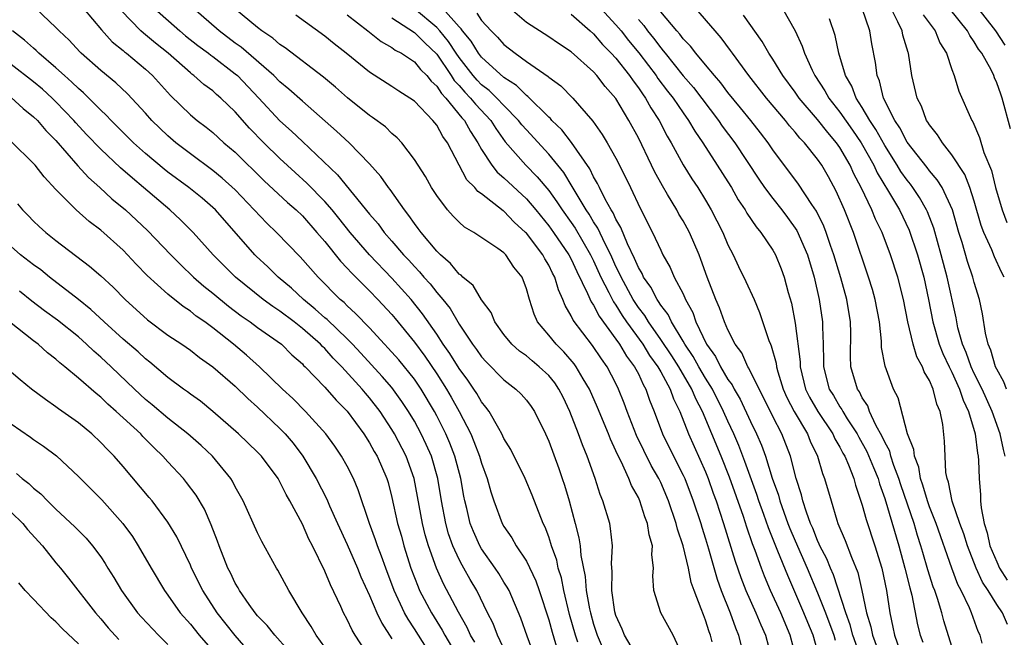
# Model space of a CAD drawing. Units: inches. Extents: x 2628000 to 2631000, y 1488000 to 1491000.
# Drawn here: x 2628334 to 2628422, y 1489239 to 1489294 of the extents above; entities that cross this region are included whole.
import ezdxf

# ---------------------------------------------------------------- set-up
doc = ezdxf.new("R2010")
doc.units = ezdxf.units.IN
doc.header["$MEASUREMENT"] = 0
doc.layers.add('LD26281488_2ft', color=198, linetype='Continuous')

msp = doc.modelspace()

# ---------------------------------------------------------------- linework, layer by layer
at = {"layer": 'LD26281488_2ft'}
for points, elevation in [([(2628385, 1489295.716), (2628387, 1489293.544), (2628387.452, 1489293), (2628388.136, 1489292.136), (2628389.047, 1489291.047), (2628389.9, 1489289.9), (2628390.594, 1489289), (2628390.754, 1489288.754), (2628391.615, 1489287.615), (2628392.104, 1489287), (2628393, 1489285.678), (2628393.492, 1489285), (2628394.036, 1489284.036), (2628394.749, 1489283), (2628396.053, 1489281), (2628397, 1489279.512), (2628397.316, 1489279), (2628397.916, 1489277.916), (2628398.54, 1489277), (2628398.701, 1489276.701), (2628399.507, 1489275.507), (2628399.943, 1489275), (2628401, 1489273.414), (2628401.234, 1489273), (2628401.745, 1489271.745), (2628402.02, 1489271), (2628402.383, 1489269.617), (2628402.662, 1489268.662), (2628403, 1489266.888), (2628403.44, 1489263.44), (2628403.448, 1489263), (2628403.928, 1489261), (2628404.28, 1489260.28), (2628405.013, 1489259), (2628406.36, 1489257), (2628406.555, 1489256.555), (2628407, 1489255.802), (2628407.273, 1489255.273), (2628407.432, 1489255), (2628407.776, 1489254.224), (2628408.25, 1489253), (2628408.402, 1489252.402), (2628409, 1489250.62), (2628409.333, 1489249.333), (2628410.127, 1489247), (2628410.742, 1489245), (2628411.166, 1489243), (2628411.458, 1489241), (2628411.731, 1489239.732), (2628411.866, 1489239), (2628412.359, 1489237.641)], 9608), ([(2628379.781, 1489237), (2628379.082, 1489238.918), (2628378.52, 1489240.52), (2628377.453, 1489243), (2628377.301, 1489243.301), (2628377, 1489243.763), (2628376.536, 1489244.536), (2628376.225, 1489245), (2628375, 1489246.717), (2628374.836, 1489247), (2628374.268, 1489248.268), (2628373.987, 1489249), (2628373.685, 1489250.315), (2628373.511, 1489251), (2628373.424, 1489251.424), (2628373.154, 1489253), (2628372.623, 1489255), (2628372.167, 1489256.167), (2628371.809, 1489257), (2628371, 1489258.614), (2628370.794, 1489259), (2628369.6, 1489261), (2628369, 1489261.87), (2628367.6, 1489263.6), (2628366.667, 1489264.667), (2628366.342, 1489265), (2628365, 1489266.474), (2628363.759, 1489267.759), (2628363, 1489268.439), (2628362.723, 1489268.723), (2628362.389, 1489269), (2628360.405, 1489271), (2628358.816, 1489272.816), (2628356.704, 1489275), (2628355.832, 1489275.832), (2628353, 1489278.799), (2628351.848, 1489279.848), (2628351, 1489280.538), (2628349, 1489282.009), (2628347.714, 1489283), (2628347, 1489283.613), (2628345.566, 1489285), (2628345, 1489285.634), (2628343.374, 1489287.374), (2628342.354, 1489288.355), (2628341, 1489289.452), (2628339.243, 1489291), (2628339.12, 1489291.12), (2628338.175, 1489292.175), (2628337.296, 1489293), (2628337, 1489293.305), (2628335.2, 1489295)], 9636), ([(2628339.456, 1489295), (2628341.079, 1489293.079), (2628342.021, 1489292.021), (2628343, 1489291.251), (2628343.129, 1489291.129), (2628343.303, 1489291), (2628345, 1489289.574), (2628345.622, 1489289), (2628347.223, 1489287.223), (2628349, 1489285.503), (2628349.605, 1489285), (2628350.398, 1489284.398), (2628351, 1489283.907), (2628351.992, 1489283), (2628353, 1489282.15), (2628355.603, 1489279.603), (2628357.672, 1489277.672), (2628358.443, 1489277), (2628359, 1489276.464), (2628360.307, 1489275), (2628361, 1489274.177), (2628362.413, 1489272.413), (2628363, 1489271.806), (2628363.376, 1489271.377), (2628365, 1489269.777), (2628365.753, 1489269), (2628367, 1489267.66), (2628367.301, 1489267.301), (2628369, 1489265.178), (2628369.928, 1489263.928), (2628371, 1489262.359), (2628371.878, 1489261), (2628372.29, 1489260.29), (2628372.992, 1489259), (2628374.029, 1489257), (2628374.325, 1489256.325), (2628374.827, 1489255), (2628375, 1489254.382), (2628375.507, 1489253), (2628375.817, 1489251.817), (2628376.093, 1489251), (2628376.839, 1489249), (2628377, 1489248.717), (2628377.704, 1489247.704), (2628378.092, 1489247), (2628379, 1489245.63), (2628379.855, 1489243.855), (2628380.149, 1489243), (2628381, 1489240.393), (2628381.294, 1489239.294), (2628381.757, 1489237.757)], 9634), ([(2628383.61, 1489238.389), (2628383.385, 1489239), (2628382.861, 1489240.861), (2628382.345, 1489243), (2628382.126, 1489244.126), (2628381.851, 1489245), (2628381.708, 1489245.708), (2628381.248, 1489247), (2628381.201, 1489247.201), (2628381, 1489247.787), (2628380.666, 1489248.666), (2628380.492, 1489249), (2628379.514, 1489251.514), (2628378.892, 1489253), (2628377.602, 1489255.602), (2628377, 1489256.597), (2628376.819, 1489257), (2628376.537, 1489257.463), (2628375.674, 1489259), (2628375.393, 1489259.393), (2628375, 1489259.856), (2628374.589, 1489260.589), (2628374.319, 1489261), (2628373.783, 1489261.783), (2628373, 1489262.828), (2628372.17, 1489264.17), (2628371.582, 1489265), (2628371, 1489265.89), (2628369.735, 1489267.735), (2628368.721, 1489269), (2628367, 1489270.916), (2628365.006, 1489273), (2628363.263, 1489275), (2628362.263, 1489276.263), (2628361.657, 1489277), (2628361, 1489277.764), (2628359.406, 1489279.406), (2628358.349, 1489280.349), (2628357, 1489281.595), (2628355.56, 1489283), (2628354.294, 1489284.294), (2628353, 1489285.767), (2628351.724, 1489287), (2628351.33, 1489287.33), (2628351, 1489287.633), (2628350.214, 1489288.213), (2628349.324, 1489289), (2628349.131, 1489289.131), (2628349, 1489289.241), (2628347.015, 1489291), (2628345.899, 1489291.899), (2628345, 1489292.655), (2628344.802, 1489292.802), (2628344.592, 1489293), (2628342.809, 1489294.809)], 9632), ([(2628345.81, 1489295), (2628348.052, 1489293), (2628348.571, 1489292.571), (2628349.681, 1489291.681), (2628350.611, 1489291), (2628350.822, 1489290.822), (2628351, 1489290.702), (2628353, 1489289.173), (2628353.199, 1489289), (2628355.109, 1489287), (2628357, 1489284.967), (2628358.041, 1489284.041), (2628359, 1489283.109), (2628362.152, 1489280.152), (2628365, 1489276.625), (2628365.758, 1489275.757), (2628366.315, 1489275), (2628367, 1489274.224), (2628368.038, 1489273), (2628368.508, 1489272.508), (2628369, 1489271.947), (2628369.471, 1489271.472), (2628369.853, 1489271), (2628370.403, 1489270.403), (2628371, 1489269.626), (2628371.529, 1489269), (2628372.183, 1489268.183), (2628373, 1489266.799), (2628374.205, 1489265), (2628374.548, 1489264.548), (2628375, 1489263.892), (2628375.425, 1489263.425), (2628377, 1489261.814), (2628378.052, 1489261), (2628378.531, 1489260.531), (2628379, 1489260.004), (2628379.435, 1489259.435), (2628379.722, 1489259), (2628380.709, 1489257), (2628381, 1489256.356), (2628381.902, 1489253.902), (2628382.208, 1489253), (2628382.404, 1489252.404), (2628382.816, 1489251), (2628383.365, 1489249), (2628383.7, 1489247.7), (2628383.796, 1489247), (2628383.865, 1489246.135), (2628384.249, 1489244.249), (2628384.353, 1489243), (2628384.642, 1489241.358), (2628384.72, 1489241), (2628385, 1489239.996), (2628385.323, 1489239), (2628386.179, 1489237)], 9630), ([(2628388.961, 1489237), (2628387.771, 1489239), (2628387.552, 1489239.552), (2628387, 1489240.769), (2628386.913, 1489241.087), (2628386.645, 1489243), (2628386.672, 1489244.672), (2628386.598, 1489245.402), (2628386.68, 1489247), (2628386.529, 1489248.529), (2628386.442, 1489249), (2628385.836, 1489251), (2628385.582, 1489251.582), (2628385.131, 1489253), (2628384.434, 1489255), (2628384.012, 1489256.012), (2628383.657, 1489257), (2628382.887, 1489259), (2628382.277, 1489260.277), (2628381.908, 1489261), (2628381.542, 1489261.542), (2628381, 1489262.211), (2628380.154, 1489263), (2628379.511, 1489263.511), (2628379, 1489263.956), (2628378.392, 1489264.392), (2628377.714, 1489265), (2628377, 1489265.878), (2628376.19, 1489267), (2628375.846, 1489267.846), (2628375, 1489268.984), (2628374.243, 1489270.243), (2628373.335, 1489271), (2628373.17, 1489271.17), (2628373, 1489271.279), (2628372.227, 1489272.227), (2628371.324, 1489273), (2628371, 1489273.32), (2628369.597, 1489275), (2628369.35, 1489275.351), (2628369, 1489275.798), (2628368.514, 1489276.514), (2628368.115, 1489277), (2628366.826, 1489278.826), (2628366.68, 1489279), (2628365.997, 1489279.997), (2628365, 1489281.135), (2628363.175, 1489283), (2628362.05, 1489284.05), (2628359, 1489286.714), (2628357.801, 1489287.8), (2628357, 1489288.442), (2628356.446, 1489289), (2628353.532, 1489291.532), (2628353, 1489291.907), (2628351.565, 1489293), (2628349.276, 1489295)], 9628), ([(2628393, 1489237.09), (2628392.107, 1489239), (2628391, 1489241), (2628390.395, 1489243), (2628390.301, 1489244.301), (2628390.362, 1489245), (2628390.214, 1489246.214), (2628390.263, 1489247), (2628389.97, 1489247.97), (2628389.832, 1489249), (2628389.589, 1489249.589), (2628389.143, 1489251), (2628389, 1489251.312), (2628388.391, 1489252.391), (2628388.158, 1489253), (2628387.457, 1489254.543), (2628387.144, 1489255.144), (2628387, 1489255.491), (2628386.51, 1489256.51), (2628386.324, 1489257), (2628385.355, 1489259.355), (2628384.638, 1489261), (2628384.079, 1489261.921), (2628383.456, 1489263), (2628383.265, 1489263.265), (2628382.336, 1489264.336), (2628381.657, 1489265), (2628381, 1489265.822), (2628380.001, 1489267), (2628379.685, 1489267.685), (2628379.27, 1489269), (2628379, 1489269.964), (2628378.612, 1489271), (2628377.894, 1489271.894), (2628377.154, 1489273), (2628377, 1489273.16), (2628376.441, 1489273.559), (2628374.305, 1489275), (2628373.477, 1489275.477), (2628373, 1489275.898), (2628372.454, 1489276.454), (2628371.969, 1489277), (2628371, 1489278.278), (2628370.529, 1489279), (2628369.982, 1489279.982), (2628369, 1489281.521), (2628367.876, 1489283), (2628367.457, 1489283.457), (2628367, 1489283.844), (2628366.421, 1489284.421), (2628365.276, 1489285.275), (2628365, 1489285.454), (2628363.03, 1489287.03), (2628361.962, 1489287.962), (2628360.874, 1489288.874), (2628357.47, 1489291.47), (2628357, 1489291.778), (2628356.352, 1489292.352), (2628355.379, 1489293), (2628355, 1489293.289), (2628352.929, 1489295)], 9626), ([(2628395.591, 1489238.409), (2628395.444, 1489239), (2628395.321, 1489239.321), (2628395, 1489240.359), (2628394.815, 1489240.815), (2628394.624, 1489241.376), (2628393.977, 1489243), (2628393.717, 1489243.717), (2628393.465, 1489245), (2628393.006, 1489246.994), (2628392.498, 1489248.498), (2628392.392, 1489249), (2628391.706, 1489251), (2628391, 1489252.645), (2628390.828, 1489253), (2628390.159, 1489254.159), (2628388.841, 1489256.841), (2628387.995, 1489259), (2628387.734, 1489259.734), (2628387.243, 1489261), (2628387, 1489261.496), (2628386.21, 1489263), (2628385.697, 1489263.697), (2628384.903, 1489264.903), (2628383.168, 1489267.168), (2628383, 1489267.556), (2628382.456, 1489268.456), (2628382.266, 1489269), (2628381.857, 1489269.857), (2628381.541, 1489271), (2628381.348, 1489271.348), (2628381, 1489272.078), (2628380.644, 1489272.644), (2628380.464, 1489273), (2628379, 1489274.913), (2628378.916, 1489275), (2628377.91, 1489275.91), (2628377, 1489276.888), (2628376.929, 1489276.929), (2628375, 1489278.445), (2628374.664, 1489278.664), (2628374.399, 1489279), (2628373.69, 1489279.69), (2628371.958, 1489283), (2628371.555, 1489283.555), (2628371, 1489284.565), (2628370.651, 1489285), (2628369, 1489286.709), (2628368.593, 1489287), (2628367.609, 1489287.609), (2628367, 1489288.021), (2628365, 1489289.299), (2628362.906, 1489291), (2628361.835, 1489291.836), (2628361, 1489292.521), (2628358.409, 1489294.409)], 9624), ([(2628363, 1489294.42), (2628364.835, 1489293), (2628366.038, 1489292.039), (2628367, 1489291.518), (2628367.289, 1489291.289), (2628367.841, 1489291), (2628369, 1489290.222), (2628369.546, 1489289.546), (2628370.11, 1489289), (2628370.5, 1489288.5), (2628371, 1489288.066), (2628371.41, 1489287.41), (2628371.808, 1489287), (2628373.245, 1489285.245), (2628373.474, 1489285), (2628374.01, 1489284.01), (2628374.674, 1489283), (2628375, 1489282.41), (2628375.911, 1489281), (2628376.389, 1489280.389), (2628377, 1489279.879), (2628379, 1489277.986), (2628379.834, 1489277), (2628381, 1489275.58), (2628381.421, 1489275), (2628382.788, 1489273), (2628383, 1489272.598), (2628383.498, 1489271.498), (2628384.473, 1489269.527), (2628384.782, 1489268.782), (2628385, 1489268.486), (2628385.501, 1489267.501), (2628387, 1489265.471), (2628387.326, 1489265), (2628387.938, 1489263.938), (2628388.661, 1489263), (2628389, 1489262.346), (2628389.418, 1489261.418), (2628389.675, 1489261), (2628390.006, 1489260.006), (2628390.404, 1489259), (2628391.155, 1489257), (2628392.141, 1489255), (2628393, 1489253.31), (2628393.141, 1489253), (2628393.904, 1489251), (2628394.57, 1489249), (2628394.664, 1489248.664), (2628395, 1489247.634), (2628395.275, 1489246.725), (2628396.03, 1489244.03), (2628396.402, 1489243), (2628397.195, 1489241), (2628397.663, 1489239.663), (2628397.954, 1489239), (2628398.158, 1489238.158)], 9622), ([(2628403.08, 1489237), (2628402.554, 1489239), (2628401.716, 1489241), (2628400.807, 1489243), (2628400.27, 1489244.27), (2628399.987, 1489245), (2628399.42, 1489246.58), (2628399.179, 1489247.179), (2628398.676, 1489248.676), (2628398.375, 1489249.625), (2628397.138, 1489253.138), (2628396.404, 1489255), (2628394.735, 1489259), (2628394.128, 1489260.128), (2628393.783, 1489261), (2628392.614, 1489263), (2628391.976, 1489263.975), (2628391, 1489265.44), (2628389.901, 1489267), (2628389.567, 1489267.567), (2628389, 1489268.299), (2628388.544, 1489269), (2628387.46, 1489271), (2628387.327, 1489271.327), (2628387, 1489271.96), (2628386.531, 1489273), (2628386.028, 1489273.972), (2628385.381, 1489275.381), (2628385, 1489275.951), (2628384.614, 1489276.614), (2628384.349, 1489277), (2628383.351, 1489278.649), (2628383.102, 1489279.102), (2628382.333, 1489280.333), (2628381, 1489281.988), (2628379, 1489284.152), (2628378.607, 1489284.607), (2628378.31, 1489285), (2628377, 1489286.335), (2628376.378, 1489287), (2628375.676, 1489287.676), (2628375, 1489288.192), (2628374.599, 1489288.599), (2628374.256, 1489289), (2628373, 1489290.615), (2628372.734, 1489291), (2628372.054, 1489292.055), (2628371.27, 1489293), (2628371, 1489293.296), (2628369, 1489294.972)], 9618), ([(2628405.181, 1489237), (2628404.601, 1489239), (2628404.13, 1489240.13), (2628403.789, 1489241), (2628402.337, 1489244.337), (2628401.47, 1489246.53), (2628400.61, 1489248.611), (2628400.212, 1489249.787), (2628399.771, 1489251), (2628399.584, 1489251.584), (2628398.518, 1489254.518), (2628397.962, 1489255.962), (2628397.519, 1489257), (2628397, 1489258.121), (2628396.616, 1489259), (2628395.611, 1489261), (2628395, 1489261.975), (2628394.391, 1489263), (2628393.9, 1489263.9), (2628393.148, 1489265), (2628393, 1489265.271), (2628391.951, 1489267), (2628391.654, 1489267.654), (2628391, 1489268.499), (2628390.814, 1489268.814), (2628390.67, 1489269), (2628390.106, 1489270.106), (2628389.463, 1489271), (2628389.327, 1489271.327), (2628389, 1489271.858), (2628388.671, 1489272.671), (2628388.026, 1489273.974), (2628387.438, 1489275.438), (2628387, 1489276.168), (2628386.748, 1489276.748), (2628386.58, 1489277), (2628386.043, 1489277.958), (2628385.53, 1489279), (2628385.367, 1489279.367), (2628385, 1489279.957), (2628384.659, 1489280.66), (2628383.019, 1489283.019), (2628382.158, 1489284.158), (2628381.284, 1489285), (2628381.158, 1489285.158), (2628381, 1489285.291), (2628379.144, 1489287.144), (2628379, 1489287.236), (2628378.113, 1489288.113), (2628377, 1489288.826), (2628375, 1489290.652), (2628374.73, 1489291), (2628374.072, 1489292.072), (2628373.301, 1489293), (2628373.183, 1489293.183), (2628373, 1489293.361), (2628371.537, 1489295)], 9616), ([(2628374.583, 1489294.583), (2628375, 1489293.937), (2628375.859, 1489293), (2628376.426, 1489292.426), (2628377, 1489291.782), (2628377.99, 1489291), (2628379, 1489290.273), (2628380.934, 1489288.934), (2628381, 1489288.866), (2628382.081, 1489288.081), (2628383.161, 1489287), (2628384.937, 1489284.937), (2628385.756, 1489283.756), (2628386.21, 1489283), (2628387, 1489281.62), (2628387.88, 1489279.88), (2628388.304, 1489279), (2628389.157, 1489277.157), (2628390.27, 1489275), (2628391, 1489273.399), (2628391.199, 1489273), (2628391.855, 1489271.855), (2628392.21, 1489271), (2628393, 1489269.493), (2628393.218, 1489269), (2628393.854, 1489267.854), (2628394.146, 1489267), (2628395.084, 1489265), (2628395.898, 1489263.898), (2628396.329, 1489263), (2628397, 1489261.866), (2628397.377, 1489261.377), (2628397.552, 1489261), (2628398.092, 1489260.092), (2628399, 1489258.116), (2628399.555, 1489257), (2628400, 1489256), (2628400.354, 1489255), (2628400.95, 1489253.05), (2628401.512, 1489251.512), (2628401.644, 1489251), (2628401.988, 1489250.012), (2628402.362, 1489249), (2628402.54, 1489248.54), (2628403, 1489247.452), (2628404.077, 1489245), (2628405, 1489242.789), (2628405.712, 1489241), (2628406.448, 1489239), (2628406.563, 1489238.562)], 9614), ([(2628408.804, 1489237.197), (2628408.155, 1489239), (2628407.923, 1489239.923), (2628407.534, 1489241), (2628406.412, 1489244.412), (2628406.144, 1489245), (2628405.825, 1489245.825), (2628405.215, 1489247), (2628405.156, 1489247.156), (2628405, 1489247.471), (2628404.577, 1489248.577), (2628404.382, 1489249), (2628404.009, 1489249.991), (2628403.696, 1489251), (2628403.562, 1489251.562), (2628403.087, 1489253), (2628402.586, 1489255), (2628401.813, 1489257), (2628401, 1489258.537), (2628400.197, 1489260.197), (2628399.774, 1489261), (2628398.875, 1489262.875), (2628398.778, 1489263), (2628398.229, 1489264.229), (2628397.64, 1489265), (2628397, 1489266.294), (2628396.704, 1489267), (2628396.258, 1489268.258), (2628395.929, 1489269), (2628395.133, 1489271), (2628394.585, 1489272.585), (2628394.42, 1489273), (2628393.572, 1489275), (2628393.374, 1489275.374), (2628393, 1489276.038), (2628392.627, 1489276.627), (2628392.427, 1489277), (2628391.605, 1489278.395), (2628391.143, 1489279.143), (2628390.441, 1489280.441), (2628390.189, 1489281), (2628389, 1489283.447), (2628388.151, 1489285), (2628387, 1489286.945), (2628386.038, 1489288.038), (2628385.302, 1489289), (2628385, 1489289.333), (2628383, 1489291.119), (2628381.863, 1489291.863), (2628381, 1489292.454), (2628379, 1489293.743), (2628377.545, 1489295)], 9612), ([(2628383, 1489294.491), (2628384.697, 1489293), (2628385, 1489292.731), (2628385.794, 1489291.794), (2628386.587, 1489291), (2628387, 1489290.549), (2628388.215, 1489289), (2628388.526, 1489288.525), (2628389, 1489287.916), (2628389.362, 1489287.362), (2628389.639, 1489287), (2628390.123, 1489286.123), (2628390.86, 1489285), (2628391.587, 1489283.587), (2628391.932, 1489283), (2628393, 1489281.025), (2628393.783, 1489279.783), (2628394.306, 1489279), (2628395, 1489277.879), (2628395.509, 1489277), (2628396.019, 1489276.019), (2628396.534, 1489275), (2628397, 1489273.878), (2628397.457, 1489273), (2628397.937, 1489271.937), (2628398.609, 1489270.609), (2628399.343, 1489269), (2628399.833, 1489267.833), (2628400.666, 1489265.334), (2628400.797, 1489265), (2628400.866, 1489264.866), (2628401.305, 1489263.305), (2628401.341, 1489263), (2628401.462, 1489262.538), (2628401.93, 1489261), (2628402.254, 1489260.254), (2628402.914, 1489259), (2628404.115, 1489257), (2628404.356, 1489256.356), (2628405.006, 1489255), (2628405.445, 1489253.445), (2628405.637, 1489253), (2628406.206, 1489251), (2628406.719, 1489249.281), (2628406.815, 1489249), (2628407.464, 1489247.464), (2628408.019, 1489245.982), (2628408.599, 1489244.599), (2628408.963, 1489243), (2628409.385, 1489241), (2628409.765, 1489239.765), (2628409.899, 1489239), (2628410.741, 1489236.741)], 9610), ([(2628417, 1489237.997), (2628416.287, 1489240.287), (2628416.104, 1489241), (2628415.716, 1489242.284), (2628415.466, 1489243), (2628415.334, 1489243.334), (2628414.853, 1489244.852), (2628414.397, 1489246.397), (2628414.235, 1489247), (2628413.93, 1489247.93), (2628413.618, 1489249), (2628412.442, 1489252.442), (2628412.273, 1489253), (2628411.826, 1489254.175), (2628411.555, 1489255), (2628411.444, 1489255.444), (2628411, 1489256.264), (2628410.776, 1489256.776), (2628410.217, 1489257.783), (2628409.655, 1489259), (2628409.488, 1489259.488), (2628409, 1489260.226), (2628408.746, 1489260.746), (2628408.567, 1489261), (2628407.981, 1489263), (2628407.948, 1489263.948), (2628407.973, 1489266.027), (2628407.955, 1489267), (2628407.611, 1489269), (2628407.074, 1489270.926), (2628406.463, 1489273), (2628406.161, 1489273.839), (2628405.77, 1489275), (2628405.557, 1489275.557), (2628404.907, 1489276.907), (2628404.505, 1489277.495), (2628403.315, 1489279.315), (2628401, 1489282.376), (2628400.582, 1489283), (2628399.902, 1489283.902), (2628399.049, 1489285), (2628398.135, 1489286.135), (2628397, 1489287.507), (2628396.363, 1489288.363), (2628395.791, 1489289), (2628395, 1489289.974), (2628394.139, 1489291), (2628393.648, 1489291.648), (2628393, 1489292.291), (2628392.702, 1489292.702), (2628392.425, 1489293), (2628391, 1489294.713)], 9604), ([(2628419.715, 1489238.285), (2628419.522, 1489239), (2628419.354, 1489239.353), (2628418.739, 1489241), (2628418.556, 1489241.444), (2628417.825, 1489243), (2628417.537, 1489243.537), (2628416.99, 1489244.99), (2628415.579, 1489249), (2628415, 1489250.489), (2628414.821, 1489251), (2628414.417, 1489252.416), (2628414.201, 1489253), (2628414.037, 1489254.037), (2628413.646, 1489255), (2628413.601, 1489255.6), (2628413.039, 1489257), (2628412.202, 1489260.202), (2628411.798, 1489261), (2628411.032, 1489263.032), (2628410.725, 1489264.725), (2628410.709, 1489265.291), (2628410.522, 1489267), (2628410.147, 1489269), (2628409.895, 1489269.895), (2628409.544, 1489271), (2628408.197, 1489275), (2628407.401, 1489277), (2628406.67, 1489278.67), (2628405.968, 1489279.968), (2628405.378, 1489281), (2628405, 1489281.55), (2628403.825, 1489283), (2628403.413, 1489283.413), (2628403, 1489283.941), (2628402.503, 1489284.503), (2628402.127, 1489285), (2628400.451, 1489287), (2628398.852, 1489289), (2628397.401, 1489291), (2628397.243, 1489291.243), (2628396.393, 1489292.393), (2628395.848, 1489293), (2628394.132, 1489295)], 9602), ([(2628421.959, 1489239.959), (2628421.513, 1489241), (2628421, 1489241.755), (2628420.248, 1489243), (2628419.741, 1489243.741), (2628419.17, 1489245), (2628418.38, 1489247), (2628418.057, 1489248.057), (2628417.703, 1489249), (2628417.023, 1489250.977), (2628416.691, 1489252.692), (2628416.569, 1489253), (2628416.458, 1489253.543), (2628416.387, 1489255), (2628416.342, 1489256.341), (2628416.181, 1489257.82), (2628415.948, 1489259), (2628415.646, 1489259.646), (2628415.326, 1489261), (2628415, 1489261.751), (2628414.526, 1489262.526), (2628414.36, 1489263), (2628413.87, 1489263.87), (2628413.527, 1489265), (2628413.059, 1489267), (2628412.669, 1489269), (2628412.158, 1489271), (2628411.509, 1489273), (2628410.763, 1489275), (2628410.185, 1489276.185), (2628409.856, 1489277), (2628408.893, 1489279), (2628408.239, 1489280.239), (2628407.904, 1489281), (2628407, 1489282.581), (2628406.708, 1489283), (2628405.91, 1489283.91), (2628405, 1489285.081), (2628403.361, 1489287), (2628403, 1489287.527), (2628401.903, 1489289), (2628401, 1489290.468), (2628400.642, 1489291), (2628400.055, 1489292.055), (2628398.404, 1489294.404)], 9600), ([(2628401.878, 1489295), (2628402.989, 1489292.989), (2628403.628, 1489291.628), (2628403.824, 1489291), (2628404.521, 1489289.479), (2628404.764, 1489289), (2628405.655, 1489287.655), (2628406.003, 1489287), (2628407, 1489285.747), (2628408.132, 1489284.132), (2628408.897, 1489283), (2628410.013, 1489281), (2628410.323, 1489280.323), (2628411.34, 1489278.66), (2628412.313, 1489277), (2628413.184, 1489275.184), (2628413.923, 1489273), (2628414.478, 1489271), (2628414.92, 1489269), (2628415.304, 1489267), (2628415.863, 1489265), (2628416.183, 1489264.183), (2628416.744, 1489263), (2628417, 1489262.496), (2628417.689, 1489261), (2628418, 1489260), (2628418.479, 1489259), (2628419.066, 1489257), (2628419.286, 1489255.285), (2628419.355, 1489255), (2628419.388, 1489254.612), (2628419.436, 1489253), (2628419.545, 1489251.545), (2628419.55, 1489251), (2628419.599, 1489250.401), (2628419.88, 1489249), (2628420.147, 1489248.148), (2628420.39, 1489247), (2628421, 1489245.551), (2628421.263, 1489245), (2628421.938, 1489243.938)], 9598), ([(2628421.887, 1489261), (2628421.644, 1489261.644), (2628421, 1489262.775), (2628420.894, 1489263), (2628420.478, 1489264.478), (2628420.236, 1489265), (2628420.008, 1489265.992), (2628419.734, 1489267.734), (2628419.477, 1489269), (2628419, 1489270.528), (2628418.879, 1489271), (2628418.399, 1489272.399), (2628417.915, 1489274.085), (2628417.623, 1489275), (2628417.051, 1489277), (2628416.115, 1489279), (2628415.696, 1489279.696), (2628415, 1489280.491), (2628414.786, 1489280.786), (2628413, 1489283.068), (2628412.342, 1489284.342), (2628411.894, 1489285), (2628410.899, 1489287), (2628410.524, 1489288.524), (2628410.312, 1489289), (2628410.179, 1489290.179), (2628409.857, 1489291.857), (2628409.684, 1489293), (2628408.973, 1489295)], 9594), ([(2628421.678, 1489271), (2628421.437, 1489271.437), (2628420.801, 1489272.8), (2628420.552, 1489273.448), (2628419.858, 1489275), (2628419.626, 1489275.626), (2628419, 1489277.79), (2628418.606, 1489279), (2628418.158, 1489280.158), (2628417, 1489281.935), (2628416.144, 1489283), (2628415.714, 1489283.714), (2628415, 1489284.596), (2628414.853, 1489284.853), (2628414.743, 1489285), (2628414.269, 1489286.269), (2628413.896, 1489287), (2628413.427, 1489289), (2628413.117, 1489291), (2628413.081, 1489291.081), (2628412.623, 1489292.623), (2628412.555, 1489293), (2628412.181, 1489293.819), (2628411.565, 1489295)], 9592), ([(2628414.421, 1489294.421), (2628415.507, 1489293), (2628415.934, 1489291.934), (2628416.51, 1489291), (2628417, 1489289.543), (2628417.203, 1489289), (2628417.622, 1489287.622), (2628418.768, 1489285), (2628418.863, 1489284.863), (2628419.475, 1489283.475), (2628419.861, 1489282.139), (2628420.522, 1489280.522), (2628420.9, 1489279), (2628421.476, 1489277), (2628421.889, 1489275.889)], 9590), ([(2628422.238, 1489284.238), (2628421.501, 1489287), (2628421.357, 1489287.357), (2628421, 1489288.371), (2628420.805, 1489288.805), (2628420.738, 1489289), (2628420.493, 1489289.507), (2628419.666, 1489291), (2628419.37, 1489291.37), (2628419, 1489292.026), (2628418.586, 1489292.586), (2628418.382, 1489293), (2628416.78, 1489295)], 9588), ([(2628419.192, 1489295.192), (2628420.903, 1489293), (2628421.73, 1489291.73)], 9586), ([(2628367, 1489294.165), (2628369, 1489292.86), (2628369.932, 1489291.932), (2628371, 1489290.916), (2628372.296, 1489289), (2628372.567, 1489288.567), (2628373, 1489288.12), (2628373.516, 1489287.516), (2628374.026, 1489287), (2628374.453, 1489286.453), (2628375.815, 1489285), (2628376.266, 1489284.266), (2628377.101, 1489283.101), (2628378.955, 1489281), (2628379.974, 1489279.974), (2628381, 1489278.731), (2628381.728, 1489277.728), (2628382.193, 1489277), (2628383, 1489275.884), (2628383.36, 1489275.36), (2628384.734, 1489273), (2628385, 1489272.456), (2628385.659, 1489271), (2628386.374, 1489269.626), (2628386.783, 1489268.783), (2628387, 1489268.489), (2628387.569, 1489267.569), (2628387.952, 1489267), (2628389.387, 1489265), (2628390.007, 1489264.007), (2628390.752, 1489263), (2628390.829, 1489262.829), (2628391, 1489262.551), (2628391.848, 1489261), (2628392.138, 1489260.138), (2628392.7, 1489259), (2628393.484, 1489257), (2628395, 1489253.609), (2628395.24, 1489253), (2628395.694, 1489251.694), (2628395.952, 1489251), (2628396.61, 1489249), (2628397.639, 1489245.638), (2628398.151, 1489244.151), (2628398.604, 1489243), (2628399.498, 1489241), (2628399.929, 1489239.929), (2628400.35, 1489239), (2628400.883, 1489237)], 9620), ([(2628389, 1489294.014), (2628389.483, 1489293.483), (2628389.818, 1489293), (2628390.35, 1489292.35), (2628391, 1489291.472), (2628391.227, 1489291.227), (2628391.392, 1489291), (2628393, 1489288.983), (2628393.928, 1489287.928), (2628396.168, 1489285), (2628396.497, 1489284.497), (2628397.607, 1489283), (2628399.746, 1489279.746), (2628400.261, 1489279), (2628401, 1489278.015), (2628401.814, 1489277), (2628402.324, 1489276.324), (2628403.152, 1489275.152), (2628404.092, 1489273), (2628404.691, 1489271), (2628405.149, 1489269), (2628405.45, 1489267), (2628405.447, 1489266.553), (2628405.506, 1489265), (2628405.536, 1489263.536), (2628405.529, 1489263), (2628406.048, 1489261), (2628406.413, 1489260.413), (2628407, 1489259.402), (2628407.166, 1489259.166), (2628407.247, 1489259), (2628407.649, 1489258.35), (2628408.531, 1489257), (2628408.691, 1489256.691), (2628409.411, 1489255.411), (2628410.005, 1489253.994), (2628410.4, 1489253), (2628410.524, 1489252.524), (2628411, 1489251.215), (2628412.254, 1489247), (2628412.803, 1489245), (2628413.233, 1489243.233), (2628413.412, 1489242.588), (2628413.928, 1489239.928), (2628414.16, 1489239), (2628414.4, 1489238.4)], 9606), ([(2628421.755, 1489255), (2628421.601, 1489255.601), (2628421.302, 1489257), (2628420.607, 1489259), (2628419.714, 1489261), (2628419, 1489262.403), (2628418.714, 1489263), (2628418.266, 1489264.266), (2628417.941, 1489265), (2628417.536, 1489266.465), (2628417.367, 1489267.367), (2628416.574, 1489271), (2628416.051, 1489273), (2628415.385, 1489275.385), (2628414.822, 1489276.822), (2628414.738, 1489277), (2628414.109, 1489278.109), (2628413.514, 1489279), (2628413.297, 1489279.297), (2628413, 1489279.666), (2628412.451, 1489280.451), (2628412.123, 1489281), (2628411, 1489282.753), (2628410.201, 1489284.201), (2628409.667, 1489285), (2628409, 1489286.159), (2628408.45, 1489287), (2628408.056, 1489288.056), (2628407.508, 1489289), (2628406.913, 1489291), (2628406.579, 1489292.579), (2628406.068, 1489294.068)], 9596), ([(2628377.388, 1489237), (2628376.438, 1489239), (2628376.041, 1489240.041), (2628375.545, 1489241), (2628374.569, 1489243), (2628373.986, 1489243.986), (2628373.422, 1489245), (2628373.261, 1489245.261), (2628373, 1489245.762), (2628372.434, 1489247), (2628372.059, 1489248.059), (2628371.799, 1489249), (2628371.426, 1489251), (2628371.104, 1489253), (2628370.525, 1489255), (2628370.061, 1489256.061), (2628369.609, 1489257), (2628369, 1489258.126), (2628368.479, 1489259), (2628367.895, 1489259.895), (2628367, 1489261.128), (2628366.134, 1489262.134), (2628364.217, 1489264.217), (2628363.469, 1489265), (2628363, 1489265.475), (2628361.201, 1489267.201), (2628361, 1489267.367), (2628360.148, 1489268.148), (2628359.106, 1489269), (2628358.019, 1489270.019), (2628356.834, 1489271), (2628355.908, 1489271.909), (2628354.877, 1489272.877), (2628354.755, 1489273), (2628351.234, 1489277), (2628351, 1489277.226), (2628350.043, 1489278.043), (2628348.849, 1489279), (2628347, 1489280.375), (2628346.652, 1489280.652), (2628345, 1489282.048), (2628343.937, 1489283), (2628341.921, 1489285), (2628341.481, 1489285.481), (2628341, 1489285.92), (2628339.47, 1489287.47), (2628339, 1489287.854), (2628338.429, 1489288.429), (2628337.764, 1489289), (2628337, 1489289.701), (2628335.482, 1489291), (2628335.246, 1489291.246), (2628335, 1489291.447), (2628334.177, 1489292.177), (2628333.11, 1489293)], 9638), ([(2628374.386, 1489238.386), (2628374.014, 1489239), (2628373.708, 1489239.708), (2628372.931, 1489241.069), (2628371.607, 1489243.607), (2628370.985, 1489244.985), (2628370.261, 1489247), (2628369.978, 1489247.978), (2628369.725, 1489249), (2628368.996, 1489253), (2628368.279, 1489255), (2628367.225, 1489257), (2628367, 1489257.374), (2628365.933, 1489259), (2628365, 1489260.223), (2628364.638, 1489260.638), (2628364.35, 1489261), (2628362.532, 1489263), (2628361.759, 1489263.758), (2628361, 1489264.613), (2628360.795, 1489264.795), (2628360.615, 1489265), (2628359, 1489266.421), (2628358.269, 1489267), (2628357, 1489267.968), (2628356.371, 1489268.371), (2628355.514, 1489269), (2628353.032, 1489271), (2628351.048, 1489273), (2628349.257, 1489275), (2628348.129, 1489276.129), (2628347.174, 1489277), (2628344.83, 1489279), (2628343.826, 1489279.827), (2628342.762, 1489280.762), (2628341, 1489282.417), (2628339.739, 1489283.739), (2628338.775, 1489284.775), (2628338.586, 1489285), (2628337, 1489286.665), (2628336.658, 1489287), (2628335.783, 1489287.782), (2628335, 1489288.449), (2628333, 1489289.99)], 9640), ([(2628333, 1489287.036), (2628334.067, 1489286.067), (2628335, 1489285.332), (2628335.339, 1489285), (2628336.099, 1489284.099), (2628337, 1489283.196), (2628338.946, 1489280.945), (2628339.891, 1489279.891), (2628340.909, 1489279), (2628342.001, 1489278.001), (2628343.203, 1489277), (2628345.165, 1489275.165), (2628347.246, 1489273), (2628348.116, 1489272.116), (2628349.285, 1489271), (2628350.199, 1489270.199), (2628351, 1489269.562), (2628352.404, 1489268.404), (2628353.547, 1489267.547), (2628354.349, 1489267), (2628355, 1489266.511), (2628357.123, 1489265), (2628358.068, 1489264.068), (2628359, 1489263.247), (2628359.116, 1489263.116), (2628359.246, 1489263), (2628361, 1489261.183), (2628362.021, 1489260.021), (2628363, 1489259.033), (2628364.477, 1489257), (2628365, 1489256.189), (2628365.423, 1489255.423), (2628365.68, 1489255), (2628366.548, 1489253), (2628366.655, 1489252.655), (2628367, 1489251.321), (2628367.509, 1489249), (2628367.844, 1489247.844), (2628368.07, 1489247), (2628368.698, 1489245), (2628369.327, 1489243.326), (2628369.474, 1489243), (2628370.519, 1489241), (2628371.471, 1489239.471), (2628371.716, 1489239), (2628372.922, 1489237)], 9642), ([(2628370.641, 1489237), (2628369, 1489239.573), (2628368.433, 1489240.433), (2628368.13, 1489241), (2628367.191, 1489243), (2628366.443, 1489245), (2628366.076, 1489246.076), (2628365.714, 1489247), (2628365.544, 1489247.544), (2628365.008, 1489249), (2628363.997, 1489251.997), (2628363.57, 1489253), (2628363, 1489254.109), (2628362.498, 1489255), (2628361.889, 1489255.889), (2628361.083, 1489257), (2628359.294, 1489259), (2628358.15, 1489260.15), (2628357.231, 1489261), (2628355.172, 1489263), (2628354.025, 1489264.025), (2628352.855, 1489265), (2628351, 1489266.467), (2628350.282, 1489267), (2628349.524, 1489267.524), (2628349, 1489267.955), (2628348.362, 1489268.362), (2628347, 1489269.468), (2628345.153, 1489271.153), (2628344.166, 1489272.167), (2628343.394, 1489273), (2628343, 1489273.395), (2628341, 1489275.189), (2628339.969, 1489275.969), (2628338.803, 1489277), (2628337, 1489278.84), (2628335.956, 1489279.956), (2628335.138, 1489281), (2628335, 1489281.157), (2628333, 1489283.112)], 9644), ([(2628333.558, 1489277.558), (2628334.026, 1489277), (2628334.518, 1489276.518), (2628335, 1489276.007), (2628335.511, 1489275.511), (2628336.087, 1489275), (2628337, 1489274.282), (2628339.992, 1489271.992), (2628341, 1489271.12), (2628342.106, 1489270.106), (2628343.171, 1489269), (2628345.184, 1489267.184), (2628347, 1489265.828), (2628348.232, 1489265), (2628349, 1489264.461), (2628349.817, 1489263.817), (2628351, 1489263), (2628353, 1489261.265), (2628354.143, 1489260.143), (2628355, 1489259.38), (2628357, 1489257.484), (2628357.469, 1489257), (2628358.17, 1489256.17), (2628359.055, 1489255), (2628360.245, 1489253), (2628361.171, 1489251.171), (2628361.422, 1489250.578), (2628362.133, 1489249), (2628363, 1489247.12), (2628363.926, 1489245), (2628364.235, 1489244.235), (2628365, 1489242.549), (2628365.66, 1489241), (2628366.086, 1489240.086), (2628367, 1489238.697)], 9646), ([(2628365, 1489237.033), (2628363.728, 1489239), (2628363.453, 1489239.453), (2628363, 1489240.415), (2628362.684, 1489241), (2628362.43, 1489241.57), (2628361.508, 1489243.508), (2628361, 1489244.744), (2628359.898, 1489247), (2628359.59, 1489247.59), (2628359, 1489248.922), (2628357.892, 1489251), (2628357.567, 1489251.567), (2628357, 1489252.707), (2628356.827, 1489253), (2628355.347, 1489255), (2628355, 1489255.366), (2628353.3, 1489257), (2628351.016, 1489259), (2628349.906, 1489259.906), (2628349, 1489260.553), (2628348.753, 1489260.753), (2628348.392, 1489261), (2628347, 1489262.026), (2628345.391, 1489263.391), (2628345, 1489263.688), (2628344.327, 1489264.327), (2628343, 1489265.452), (2628341.296, 1489267), (2628340.122, 1489268.122), (2628339, 1489269.005), (2628336.408, 1489271), (2628335.638, 1489271.638), (2628335, 1489272.094), (2628333.847, 1489273), (2628333, 1489273.733)], 9648), ([(2628361, 1489237.932), (2628360.239, 1489239), (2628359.8, 1489239.8), (2628358.972, 1489241), (2628357.793, 1489243), (2628356.822, 1489244.822), (2628356.703, 1489245), (2628355.378, 1489247.378), (2628355, 1489248.146), (2628353.711, 1489251), (2628353, 1489252.263), (2628352.757, 1489252.757), (2628352.605, 1489253), (2628350.969, 1489255), (2628349.951, 1489255.951), (2628348.767, 1489257), (2628347, 1489258.411), (2628345.599, 1489259.6), (2628345, 1489260.076), (2628344.001, 1489261), (2628341.915, 1489263), (2628341, 1489263.843), (2628340.374, 1489264.374), (2628339.733, 1489265), (2628339, 1489265.654), (2628337.146, 1489267.146), (2628335.986, 1489267.985), (2628334.851, 1489268.851), (2628333.738, 1489269.738)], 9650), ([(2628357.717, 1489237.717), (2628356.539, 1489239), (2628355.863, 1489239.863), (2628355, 1489240.748), (2628354.788, 1489241), (2628354.251, 1489241.749), (2628353.388, 1489243), (2628353.256, 1489243.256), (2628353, 1489243.67), (2628352.572, 1489244.572), (2628352.349, 1489245), (2628351.561, 1489247), (2628351.417, 1489247.417), (2628350.863, 1489248.863), (2628350.257, 1489250.257), (2628349.516, 1489251.516), (2628348.662, 1489252.663), (2628348.378, 1489253), (2628347, 1489254.484), (2628346.553, 1489255), (2628345.759, 1489255.759), (2628344.769, 1489256.769), (2628344.563, 1489257), (2628342.371, 1489259), (2628341.643, 1489259.643), (2628341, 1489260.277), (2628340.59, 1489260.59), (2628339, 1489261.987), (2628337.791, 1489263), (2628337.348, 1489263.349), (2628337, 1489263.68), (2628336.247, 1489264.247), (2628335.415, 1489265), (2628335, 1489265.311), (2628332.857, 1489267)], 9652), ([(2628354.718, 1489237), (2628353, 1489238.981), (2628351.402, 1489241), (2628350.104, 1489243), (2628349.111, 1489245), (2628349, 1489245.265), (2628347.792, 1489247.792), (2628347, 1489249.098), (2628345.583, 1489251), (2628345.323, 1489251.323), (2628343, 1489254.093), (2628342.198, 1489255), (2628341.59, 1489255.59), (2628341, 1489256.236), (2628340.199, 1489257), (2628339, 1489257.995), (2628337.238, 1489259.238), (2628337, 1489259.425), (2628336.055, 1489260.055), (2628334.818, 1489261), (2628333.812, 1489261.812), (2628331, 1489264.167)], 9654), ([(2628333, 1489257.906), (2628334.713, 1489256.713), (2628335, 1489256.495), (2628335.895, 1489255.895), (2628337.043, 1489255.043), (2628339, 1489253.198), (2628341.089, 1489251.089), (2628342.976, 1489249), (2628343.819, 1489247.819), (2628344.345, 1489247), (2628345.49, 1489245), (2628346.683, 1489243), (2628347, 1489242.574), (2628348.092, 1489241), (2628349, 1489239.984), (2628349.8, 1489239), (2628351, 1489237.62)], 9656), ([(2628333.465, 1489253.465), (2628333.99, 1489253), (2628334.569, 1489252.569), (2628335, 1489252.144), (2628335.64, 1489251.64), (2628336.244, 1489251), (2628337, 1489250.258), (2628338.686, 1489248.686), (2628339.682, 1489247.682), (2628340.266, 1489247), (2628341, 1489246.011), (2628341.407, 1489245.407), (2628341.645, 1489245), (2628342.168, 1489244.168), (2628342.844, 1489243), (2628344.29, 1489241), (2628344.625, 1489240.625), (2628346.164, 1489239), (2628347, 1489238.188)], 9658), ([(2628333, 1489250.003), (2628334.033, 1489249), (2628334.463, 1489248.463), (2628335.784, 1489247), (2628337, 1489245.466), (2628337.396, 1489245), (2628338.111, 1489244.111), (2628340.539, 1489241), (2628341, 1489240.482), (2628341.675, 1489239.675), (2628342.621, 1489238.621)], 9660), ([(2628339, 1489238.245), (2628337.583, 1489239.583), (2628337, 1489240.215), (2628336.569, 1489240.569), (2628335, 1489242.242), (2628334.263, 1489243), (2628333.674, 1489243.674)], 9662)]:
    msp.add_lwpolyline(points, dxfattribs=dict(at, elevation=elevation))

doc.saveas('drawing.dxf')
